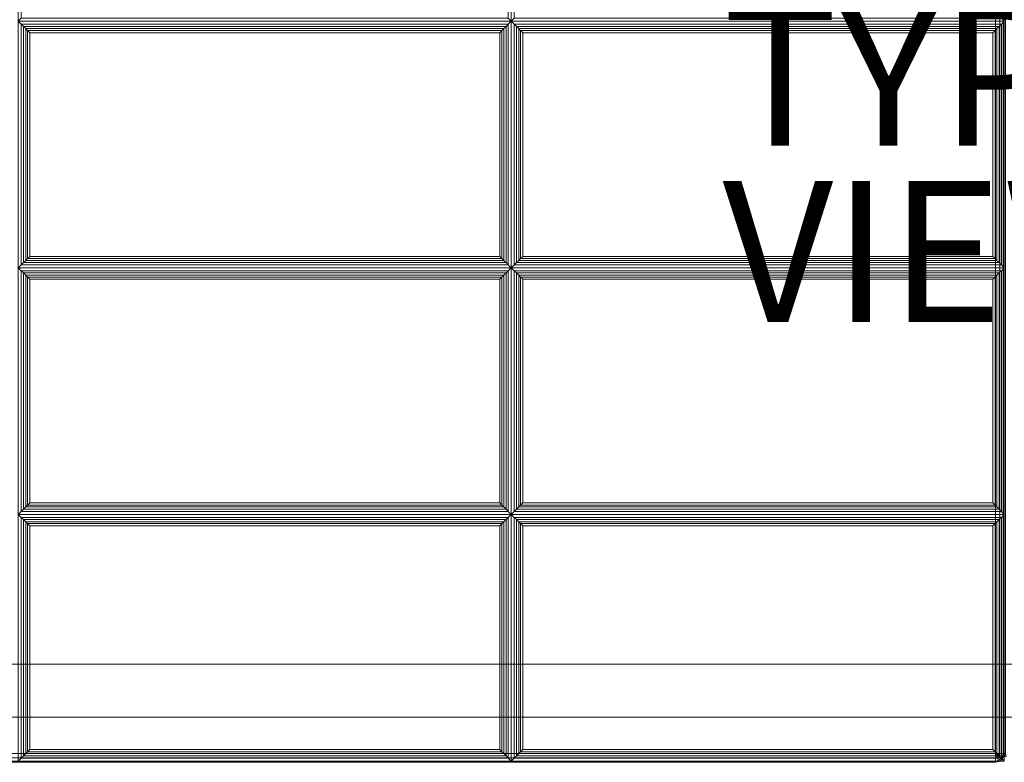
# Model space of a CAD drawing. Units: inches. Extents: x -28 to 28, y -12.3 to 12.3.
# Drawn here: x -14 to 0, y -12.3 to -1.7 of the extents above; entities that cross this region are included whole.
import ezdxf

# ---------------------------------------------------------------- set-up
doc = ezdxf.new("R2010")
doc.units = ezdxf.units.IN
doc.header["$MEASUREMENT"] = 0
for name, color, linetype in [('SEAT-FABRIC', 5, 'Continuous'), ('SEAT-FRAME', 5, 'Continuous'), ('SEAT-TYPE', 7, 'Continuous'), ('SEAT-VIEW', 7, 'Continuous')]:
    doc.layers.add(name, color=color, linetype=linetype)
doc.styles.get("Standard").update_dxf_attribs({"font": 'ARIAL.TTF'})

msp = doc.modelspace()

# ---------------------------------------------------------------- linework, layer by layer
at = {"layer": 'SEAT-FABRIC', "linetype": 'Continuous', "lineweight": 0}
for points in [[(-27.875, 12.125, 14), (-0.125, 12.125, 14), (-0.125, -12.125, 14), (-27.875, -12.125, 14)], [(-0.125, 12.125, 17), (-27.875, 12.125, 17), (-27.875, -12.125, 17), (-0.125, -12.125, 17)], [(-27.875, 12.125, 12.5), (-0.125, 12.125, 12.5), (-0.125, -12.125, 12.5), (-27.875, -12.125, 12.5)], [(-0.125, 12.125, 14), (-27.875, 12.125, 14), (-27.875, -12.125, 14), (-0.125, -12.125, 14)], [(-0.125, -12.125, 14), (-0.125, 12.125, 14), (-0.062, 12.125, 14.017), (-0.062, -12.125, 14.017)], [(-0.125, -12.125, 17), (-0.125, 12.125, 17), (-0.062, 12.125, 16.983), (-0.062, -12.125, 16.983)], [(-0.125, -12.125, 12.5), (-0.125, 12.125, 12.5), (-0.062, 12.125, 12.517), (-0.062, -12.125, 12.517)], [(-0.125, -12.125, 14), (-0.125, 12.125, 14), (-0.062, 12.125, 13.983), (-0.062, -12.125, 13.983)], [(-0.062, -12.125, 14.017), (-0.062, 12.125, 14.017), (-0.017, 12.125, 14.063), (-0.017, -12.125, 14.063)], [(-0.062, -12.125, 16.983), (-0.062, 12.125, 16.983), (-0.017, 12.125, 16.938), (-0.017, -12.125, 16.938)], [(-0.062, -12.125, 12.517), (-0.062, 12.125, 12.517), (-0.017, 12.125, 12.563), (-0.017, -12.125, 12.563)], [(-0.062, -12.125, 13.983), (-0.062, 12.125, 13.983), (-0.017, 12.125, 13.938), (-0.017, -12.125, 13.938)], [(-0.017, -12.125, 14.063), (-0.017, 12.125, 14.063), (0, 12.125, 14.125), (0, -12.125, 14.125)], [(-0.017, -12.125, 16.938), (-0.017, 12.125, 16.938), (0, 12.125, 16.875), (0, -12.125, 16.875)], [(-0.017, -12.125, 12.563), (-0.017, 12.125, 12.563), (0, 12.125, 12.625), (0, -12.125, 12.625)], [(-0.017, -12.125, 13.938), (-0.017, 12.125, 13.938), (0, 12.125, 13.875), (0, -12.125, 13.875)], [(0, -12.125, 14.125), (0, 12.125, 14.125), (0.017, 12.125, 14.063), (0.017, -12.125, 14.063)], [(0, -12.125, 16.875), (0, 12.125, 16.875), (0.017, 12.125, 16.938), (0.017, -12.125, 16.938)], [(0, -12.125, 12.625), (0, 12.125, 12.625), (0.017, 12.125, 12.563), (0.017, -12.125, 12.563)], [(0, -12.125, 13.875), (0, 12.125, 13.875), (0.017, 12.125, 13.938), (0.017, -12.125, 13.938)], [(0, -12.125, 16.875), (0, -12.125, 14.125), (0, 12.125, 14.125), (0, 12.125, 16.875)], [(0, -12.125, 13.875), (0, -12.125, 12.625), (0, 12.125, 12.625), (0, 12.125, 13.875)], [(-14, -1.732, 16.875), (-14, 1.768, 16.875), (-7, 1.768, 16.875), (-7, -1.732, 16.875)], [(-13.958, 1.726, 17.032), (-14, 1.768, 16.875), (-14, -1.732, 16.875), (-13.958, -1.689, 17.032)], [(-7.042, -1.689, 17.032), (-7, -1.732, 16.875), (-7, 1.768, 16.875), (-7.042, 1.726, 17.032)], [(-7, -1.732, 16.875), (-7, 1.768, 16.875), (0, 1.768, 16.875), (0, -1.732, 16.875)], [(-6.958, 1.726, 17.032), (-7, 1.768, 16.875), (-7, -1.732, 16.875), (-6.958, -1.689, 17.032)], [(-0.042, -1.689, 17.032), (0, -1.732, 16.875), (0, 1.768, 16.875), (-0.042, 1.726, 17.032)], [(-13.958, -1.689, 17.032), (-14, -1.732, 16.875), (-7, -1.732, 16.875), (-7.042, -1.689, 17.032)], [(-7, -1.732, 16.875), (-7, -5.232, 16.875), (-14, -5.232, 16.875), (-14, -1.732, 16.875)], [(-7.042, -1.774, 17.032), (-7, -1.732, 16.875), (-14, -1.732, 16.875), (-13.958, -1.774, 17.032)], [(-13.958, -1.774, 17.032), (-14, -1.732, 16.875), (-14, -5.232, 16.875), (-13.958, -5.189, 17.032)], [(-13.958, -1.774, 17.032), (-13.958, -5.189, 17.032), (-13.926, -5.158, 17.087), (-13.926, -1.805, 17.087)], [(-13.958, -1.774, 17.032), (-13.926, -1.805, 17.087), (-7.074, -1.805, 17.087), (-7.042, -1.774, 17.032)], [(-13.926, -1.805, 17.087), (-13.926, -5.158, 17.087), (-13.894, -5.126, 17.111), (-13.894, -1.837, 17.111)], [(-13.926, -1.805, 17.087), (-13.894, -1.837, 17.111), (-7.106, -1.837, 17.111), (-7.074, -1.805, 17.087)], [(-7.106, -1.837, 17.111), (-7.106, -5.126, 17.111), (-7.074, -5.158, 17.087), (-7.074, -1.805, 17.087)], [(-7.074, -1.805, 17.087), (-7.074, -5.158, 17.087), (-7.042, -5.189, 17.032), (-7.042, -1.774, 17.032)], [(-7.042, -5.189, 17.032), (-7, -5.232, 16.875), (-7, -1.732, 16.875), (-7.042, -1.774, 17.032)], [(-6.958, -1.689, 17.032), (-7, -1.732, 16.875), (0, -1.732, 16.875), (-0.042, -1.689, 17.032)], [(0, -1.732, 16.875), (0, -5.232, 16.875), (-7, -5.232, 16.875), (-7, -1.732, 16.875)], [(-0.042, -1.774, 17.032), (0, -1.732, 16.875), (-7, -1.732, 16.875), (-6.958, -1.774, 17.032)], [(-6.958, -1.774, 17.032), (-7, -1.732, 16.875), (-7, -5.232, 16.875), (-6.958, -5.189, 17.032)], [(-6.958, -1.774, 17.032), (-6.958, -5.189, 17.032), (-6.926, -5.158, 17.087), (-6.926, -1.805, 17.087)], [(-6.958, -1.774, 17.032), (-6.926, -1.805, 17.087), (-0.074, -1.805, 17.087), (-0.042, -1.774, 17.032)], [(-6.926, -1.805, 17.087), (-6.926, -5.158, 17.087), (-6.894, -5.126, 17.111), (-6.894, -1.837, 17.111)], [(-6.926, -1.805, 17.087), (-6.894, -1.837, 17.111), (-0.106, -1.837, 17.111), (-0.074, -1.805, 17.087)], [(-0.106, -1.837, 17.111), (-0.106, -5.126, 17.111), (-0.074, -5.158, 17.087), (-0.074, -1.805, 17.087)], [(-0.074, -1.805, 17.087), (-0.074, -5.158, 17.087), (-0.042, -5.189, 17.032), (-0.042, -1.774, 17.032)], [(-0.042, -5.189, 17.032), (0, -5.232, 16.875), (0, -1.732, 16.875), (-0.042, -1.774, 17.032)], [(-13.894, -1.837, 17.111), (-13.894, -5.126, 17.111), (-13.868, -5.1, 17.121), (-13.868, -1.863, 17.121)], [(-13.894, -1.837, 17.111), (-13.868, -1.863, 17.121), (-7.132, -1.863, 17.121), (-7.106, -1.837, 17.111)], [(-13.868, -1.863, 17.121), (-13.868, -5.1, 17.121), (-13.837, -5.069, 17.125), (-13.837, -1.895, 17.125)], [(-13.868, -1.863, 17.121), (-13.837, -1.895, 17.125), (-7.163, -1.895, 17.125), (-7.132, -1.863, 17.121)], [(-7.163, -5.069, 17.125), (-7.163, -1.895, 17.125), (-13.837, -1.895, 17.125), (-13.837, -5.069, 17.125)], [(-7.163, -1.895, 17.125), (-7.163, -5.069, 17.125), (-7.132, -5.1, 17.121), (-7.132, -1.863, 17.121)], [(-7.132, -1.863, 17.121), (-7.132, -5.1, 17.121), (-7.106, -5.126, 17.111), (-7.106, -1.837, 17.111)], [(-6.894, -1.837, 17.111), (-6.894, -5.126, 17.111), (-6.868, -5.1, 17.121), (-6.868, -1.863, 17.121)], [(-6.894, -1.837, 17.111), (-6.868, -1.863, 17.121), (-0.132, -1.863, 17.121), (-0.106, -1.837, 17.111)], [(-6.868, -1.863, 17.121), (-6.868, -5.1, 17.121), (-6.837, -5.069, 17.125), (-6.837, -1.895, 17.125)], [(-6.868, -1.863, 17.121), (-6.837, -1.895, 17.125), (-0.163, -1.895, 17.125), (-0.132, -1.863, 17.121)], [(-0.163, -5.069, 17.125), (-0.163, -1.895, 17.125), (-6.837, -1.895, 17.125), (-6.837, -5.069, 17.125)], [(-0.163, -1.895, 17.125), (-0.163, -5.069, 17.125), (-0.132, -5.1, 17.121), (-0.132, -1.863, 17.121)], [(-0.132, -1.863, 17.121), (-0.132, -5.1, 17.121), (-0.106, -5.126, 17.111), (-0.106, -1.837, 17.111)], [(-7.042, -5.189, 17.032), (-7.074, -5.158, 17.087), (-13.926, -5.158, 17.087), (-13.958, -5.189, 17.032)], [(-7.074, -5.158, 17.087), (-7.106, -5.126, 17.111), (-13.894, -5.126, 17.111), (-13.926, -5.158, 17.087)], [(-7.106, -5.126, 17.111), (-7.132, -5.1, 17.121), (-13.868, -5.1, 17.121), (-13.894, -5.126, 17.111)], [(-7.132, -5.1, 17.121), (-7.163, -5.069, 17.125), (-13.837, -5.069, 17.125), (-13.868, -5.1, 17.121)], [(-0.042, -5.189, 17.032), (-0.074, -5.158, 17.087), (-6.926, -5.158, 17.087), (-6.958, -5.189, 17.032)], [(-0.074, -5.158, 17.087), (-0.106, -5.126, 17.111), (-6.894, -5.126, 17.111), (-6.926, -5.158, 17.087)], [(-0.106, -5.126, 17.111), (-0.132, -5.1, 17.121), (-6.868, -5.1, 17.121), (-6.894, -5.126, 17.111)], [(-0.132, -5.1, 17.121), (-0.163, -5.069, 17.125), (-6.837, -5.069, 17.125), (-6.868, -5.1, 17.121)], [(-13.958, -5.189, 17.032), (-14, -5.232, 16.875), (-7, -5.232, 16.875), (-7.042, -5.189, 17.032)], [(-14, -8.732, 16.875), (-14, -5.232, 16.875), (-7, -5.232, 16.875), (-7, -8.732, 16.875)], [(-13.958, -5.274, 17.032), (-14, -5.232, 16.875), (-14, -8.732, 16.875), (-13.958, -8.689, 17.032)], [(-7.042, -5.274, 17.032), (-7, -5.232, 16.875), (-14, -5.232, 16.875), (-13.958, -5.274, 17.032)], [(-13.958, -5.274, 17.032), (-13.926, -5.305, 17.087), (-7.074, -5.305, 17.087), (-7.042, -5.274, 17.032)], [(-13.926, -8.658, 17.087), (-13.926, -5.305, 17.087), (-13.958, -5.274, 17.032), (-13.958, -8.689, 17.032)], [(-13.926, -5.305, 17.087), (-13.894, -5.337, 17.111), (-7.106, -5.337, 17.111), (-7.074, -5.305, 17.087)], [(-13.894, -8.626, 17.111), (-13.894, -5.337, 17.111), (-13.926, -5.305, 17.087), (-13.926, -8.658, 17.087)], [(-7.074, -8.658, 17.087), (-7.074, -5.305, 17.087), (-7.106, -5.337, 17.111), (-7.106, -8.626, 17.111)], [(-7.042, -8.689, 17.032), (-7.042, -5.274, 17.032), (-7.074, -5.305, 17.087), (-7.074, -8.658, 17.087)], [(-7.042, -8.689, 17.032), (-7, -8.732, 16.875), (-7, -5.232, 16.875), (-7.042, -5.274, 17.032)], [(-6.958, -5.189, 17.032), (-7, -5.232, 16.875), (0, -5.232, 16.875), (-0.042, -5.189, 17.032)], [(-7, -8.732, 16.875), (-7, -5.232, 16.875), (0, -5.232, 16.875), (0, -8.732, 16.875)], [(-6.958, -5.274, 17.032), (-7, -5.232, 16.875), (-7, -8.732, 16.875), (-6.958, -8.689, 17.032)], [(-0.042, -5.274, 17.032), (0, -5.232, 16.875), (-7, -5.232, 16.875), (-6.958, -5.274, 17.032)], [(-6.958, -5.274, 17.032), (-6.926, -5.305, 17.087), (-0.074, -5.305, 17.087), (-0.042, -5.274, 17.032)], [(-6.926, -8.658, 17.087), (-6.926, -5.305, 17.087), (-6.958, -5.274, 17.032), (-6.958, -8.689, 17.032)], [(-6.926, -5.305, 17.087), (-6.894, -5.337, 17.111), (-0.106, -5.337, 17.111), (-0.074, -5.305, 17.087)], [(-6.894, -8.626, 17.111), (-6.894, -5.337, 17.111), (-6.926, -5.305, 17.087), (-6.926, -8.658, 17.087)], [(-0.074, -8.658, 17.087), (-0.074, -5.305, 17.087), (-0.106, -5.337, 17.111), (-0.106, -8.626, 17.111)], [(-0.042, -8.689, 17.032), (-0.042, -5.274, 17.032), (-0.074, -5.305, 17.087), (-0.074, -8.658, 17.087)], [(-0.042, -8.689, 17.032), (0, -8.732, 16.875), (0, -5.232, 16.875), (-0.042, -5.274, 17.032)], [(-13.894, -5.337, 17.111), (-13.868, -5.363, 17.121), (-7.132, -5.363, 17.121), (-7.106, -5.337, 17.111)], [(-13.868, -8.6, 17.121), (-13.868, -5.363, 17.121), (-13.894, -5.337, 17.111), (-13.894, -8.626, 17.111)], [(-13.868, -5.363, 17.121), (-13.837, -5.395, 17.125), (-7.163, -5.395, 17.125), (-7.132, -5.363, 17.121)], [(-13.837, -8.569, 17.125), (-13.837, -5.395, 17.125), (-13.868, -5.363, 17.121), (-13.868, -8.6, 17.121)], [(-13.837, -5.395, 17.125), (-13.837, -8.569, 17.125), (-7.163, -8.569, 17.125), (-7.163, -5.395, 17.125)], [(-7.132, -8.6, 17.121), (-7.132, -5.363, 17.121), (-7.163, -5.395, 17.125), (-7.163, -8.569, 17.125)], [(-7.106, -8.626, 17.111), (-7.106, -5.337, 17.111), (-7.132, -5.363, 17.121), (-7.132, -8.6, 17.121)], [(-6.894, -5.337, 17.111), (-6.868, -5.363, 17.121), (-0.132, -5.363, 17.121), (-0.106, -5.337, 17.111)], [(-6.868, -8.6, 17.121), (-6.868, -5.363, 17.121), (-6.894, -5.337, 17.111), (-6.894, -8.626, 17.111)], [(-6.868, -5.363, 17.121), (-6.837, -5.395, 17.125), (-0.163, -5.395, 17.125), (-0.132, -5.363, 17.121)], [(-6.837, -8.569, 17.125), (-6.837, -5.395, 17.125), (-6.868, -5.363, 17.121), (-6.868, -8.6, 17.121)], [(-6.837, -5.395, 17.125), (-6.837, -8.569, 17.125), (-0.163, -8.569, 17.125), (-0.163, -5.395, 17.125)], [(-0.132, -8.6, 17.121), (-0.132, -5.363, 17.121), (-0.163, -5.395, 17.125), (-0.163, -8.569, 17.125)], [(-0.106, -8.626, 17.111), (-0.106, -5.337, 17.111), (-0.132, -5.363, 17.121), (-0.132, -8.6, 17.121)], [(-7.042, -8.689, 17.032), (-7.074, -8.658, 17.087), (-13.926, -8.658, 17.087), (-13.958, -8.689, 17.032)], [(-7.074, -8.658, 17.087), (-7.106, -8.626, 17.111), (-13.894, -8.626, 17.111), (-13.926, -8.658, 17.087)], [(-7.106, -8.626, 17.111), (-7.132, -8.6, 17.121), (-13.868, -8.6, 17.121), (-13.894, -8.626, 17.111)], [(-7.132, -8.6, 17.121), (-7.163, -8.569, 17.125), (-13.837, -8.569, 17.125), (-13.868, -8.6, 17.121)], [(-0.042, -8.689, 17.032), (-0.074, -8.658, 17.087), (-6.926, -8.658, 17.087), (-6.958, -8.689, 17.032)], [(-0.074, -8.658, 17.087), (-0.106, -8.626, 17.111), (-6.894, -8.626, 17.111), (-6.926, -8.658, 17.087)], [(-0.106, -8.626, 17.111), (-0.132, -8.6, 17.121), (-6.868, -8.6, 17.121), (-6.894, -8.626, 17.111)], [(-0.132, -8.6, 17.121), (-0.163, -8.569, 17.125), (-6.837, -8.569, 17.125), (-6.868, -8.6, 17.121)], [(-13.958, -8.689, 17.032), (-14, -8.732, 16.875), (-7, -8.732, 16.875), (-7.042, -8.689, 17.032)], [(-14, -12.232, 16.875), (-14, -8.732, 16.875), (-7, -8.732, 16.875), (-7, -12.232, 16.875)], [(-13.958, -8.774, 17.032), (-14, -8.732, 16.875), (-14, -12.232, 16.875), (-13.958, -12.189, 17.032)], [(-13.958, -8.774, 17.032), (-13.926, -8.805, 17.087), (-7.074, -8.805, 17.087), (-7.042, -8.774, 17.032)], [(-13.926, -12.158, 17.087), (-13.926, -8.805, 17.087), (-13.958, -8.774, 17.032), (-13.958, -12.189, 17.032)], [(-13.926, -8.805, 17.087), (-13.894, -8.837, 17.111), (-7.106, -8.837, 17.111), (-7.074, -8.805, 17.087)], [(-13.894, -12.126, 17.111), (-13.894, -8.837, 17.111), (-13.926, -8.805, 17.087), (-13.926, -12.158, 17.087)], [(-7.074, -12.158, 17.087), (-7.074, -8.805, 17.087), (-7.106, -8.837, 17.111), (-7.106, -12.126, 17.111)], [(-7.042, -12.189, 17.032), (-7.042, -8.774, 17.032), (-7.074, -8.805, 17.087), (-7.074, -12.158, 17.087)], [(-7.042, -12.189, 17.032), (-7, -12.232, 16.875), (-7, -8.732, 16.875), (-7.042, -8.774, 17.032)], [(-6.958, -8.689, 17.032), (-7, -8.732, 16.875), (0, -8.732, 16.875), (-0.042, -8.689, 17.032)], [(-7, -12.232, 16.875), (-7, -8.732, 16.875), (0, -8.732, 16.875), (0, -12.232, 16.875)], [(-6.958, -8.774, 17.032), (-7, -8.732, 16.875), (-7, -12.232, 16.875), (-6.958, -12.189, 17.032)], [(-6.958, -8.774, 17.032), (-6.926, -8.805, 17.087), (-0.074, -8.805, 17.087), (-0.042, -8.774, 17.032)], [(-6.926, -12.158, 17.087), (-6.926, -8.805, 17.087), (-6.958, -8.774, 17.032), (-6.958, -12.189, 17.032)], [(-6.926, -8.805, 17.087), (-6.894, -8.837, 17.111), (-0.106, -8.837, 17.111), (-0.074, -8.805, 17.087)], [(-6.894, -12.126, 17.111), (-6.894, -8.837, 17.111), (-6.926, -8.805, 17.087), (-6.926, -12.158, 17.087)], [(-0.074, -12.158, 17.087), (-0.074, -8.805, 17.087), (-0.106, -8.837, 17.111), (-0.106, -12.126, 17.111)], [(-0.042, -12.189, 17.032), (-0.042, -8.774, 17.032), (-0.074, -8.805, 17.087), (-0.074, -12.158, 17.087)], [(-0.042, -12.189, 17.032), (0, -12.232, 16.875), (0, -8.732, 16.875), (-0.042, -8.774, 17.032)], [(-13.894, -8.837, 17.111), (-13.868, -8.863, 17.121), (-7.132, -8.863, 17.121), (-7.106, -8.837, 17.111)], [(-13.868, -12.1, 17.121), (-13.868, -8.863, 17.121), (-13.894, -8.837, 17.111), (-13.894, -12.126, 17.111)], [(-13.868, -8.863, 17.121), (-13.837, -8.895, 17.125), (-7.163, -8.895, 17.125), (-7.132, -8.863, 17.121)], [(-13.837, -12.069, 17.125), (-13.837, -8.895, 17.125), (-13.868, -8.863, 17.121), (-13.868, -12.1, 17.121)], [(-13.837, -8.895, 17.125), (-13.837, -12.069, 17.125), (-7.163, -12.069, 17.125), (-7.163, -8.895, 17.125)], [(-7.132, -12.1, 17.121), (-7.132, -8.863, 17.121), (-7.163, -8.895, 17.125), (-7.163, -12.069, 17.125)], [(-7.106, -12.126, 17.111), (-7.106, -8.837, 17.111), (-7.132, -8.863, 17.121), (-7.132, -12.1, 17.121)], [(-6.894, -8.837, 17.111), (-6.868, -8.863, 17.121), (-0.132, -8.863, 17.121), (-0.106, -8.837, 17.111)], [(-6.868, -12.1, 17.121), (-6.868, -8.863, 17.121), (-6.894, -8.837, 17.111), (-6.894, -12.126, 17.111)], [(-6.868, -8.863, 17.121), (-6.837, -8.895, 17.125), (-0.163, -8.895, 17.125), (-0.132, -8.863, 17.121)], [(-6.837, -12.069, 17.125), (-6.837, -8.895, 17.125), (-6.868, -8.863, 17.121), (-6.868, -12.1, 17.121)], [(-6.837, -8.895, 17.125), (-6.837, -12.069, 17.125), (-0.163, -12.069, 17.125), (-0.163, -8.895, 17.125)], [(-0.132, -12.1, 17.121), (-0.132, -8.863, 17.121), (-0.163, -8.895, 17.125), (-0.163, -12.069, 17.125)], [(-0.106, -12.126, 17.111), (-0.106, -8.837, 17.111), (-0.132, -8.863, 17.121), (-0.132, -12.1, 17.121)], [(-27.875, -12.188, 14.017), (-0.125, -12.188, 14.017), (-0.125, -12.125, 14), (-27.875, -12.125, 14)], [(-27.875, -12.125, 17), (-0.125, -12.125, 17), (-0.125, -12.188, 16.983), (-27.875, -12.188, 16.983)], [(-27.875, -12.188, 12.517), (-0.125, -12.188, 12.517), (-0.125, -12.125, 12.5), (-27.875, -12.125, 12.5)], [(-27.875, -12.125, 14), (-0.125, -12.125, 14), (-0.125, -12.188, 13.983), (-27.875, -12.188, 13.983)], [(-7.042, -12.189, 17.032), (-7.074, -12.158, 17.087), (-13.926, -12.158, 17.087), (-13.958, -12.189, 17.032)], [(-7.074, -12.158, 17.087), (-7.106, -12.126, 17.111), (-13.894, -12.126, 17.111), (-13.926, -12.158, 17.087)], [(-7.106, -12.126, 17.111), (-7.132, -12.1, 17.121), (-13.868, -12.1, 17.121), (-13.894, -12.126, 17.111)], [(-7.132, -12.1, 17.121), (-7.163, -12.069, 17.125), (-13.837, -12.069, 17.125), (-13.868, -12.1, 17.121)], [(-0.042, -12.189, 17.032), (-0.074, -12.158, 17.087), (-6.926, -12.158, 17.087), (-6.958, -12.189, 17.032)], [(-0.074, -12.158, 17.087), (-0.106, -12.126, 17.111), (-6.894, -12.126, 17.111), (-6.926, -12.158, 17.087)], [(-0.106, -12.126, 17.111), (-0.132, -12.1, 17.121), (-6.868, -12.1, 17.121), (-6.894, -12.126, 17.111)], [(-0.132, -12.1, 17.121), (-0.163, -12.069, 17.125), (-6.837, -12.069, 17.125), (-6.868, -12.1, 17.121)], [(-0.125, -12.125, 14), (-0.101, -12.183, 14.017), (-0.081, -12.169, 14.017)], [(-0.125, -12.125, 14), (-0.125, -12.188, 14.017), (-0.101, -12.183, 14.017)], [(-0.125, -12.125, 14), (-0.081, -12.169, 14.017), (-0.067, -12.149, 14.017)], [(-0.125, -12.125, 14), (-0.067, -12.149, 14.017), (-0.062, -12.125, 14.017)], [(-0.081, -12.169, 16.983), (-0.081, -12.169, 16.983), (-0.101, -12.183, 16.983), (-0.125, -12.125, 17)], [(-0.101, -12.183, 16.983), (-0.101, -12.183, 16.983), (-0.125, -12.188, 16.983), (-0.125, -12.125, 17)], [(-0.067, -12.149, 16.983), (-0.067, -12.149, 16.983), (-0.081, -12.169, 16.983), (-0.125, -12.125, 17)], [(-0.062, -12.125, 16.983), (-0.062, -12.125, 16.983), (-0.067, -12.149, 16.983), (-0.125, -12.125, 17)], [(-0.125, -12.125, 12.5), (-0.101, -12.183, 12.517), (-0.081, -12.169, 12.517)], [(-0.125, -12.125, 12.5), (-0.125, -12.188, 12.517), (-0.101, -12.183, 12.517)], [(-0.125, -12.125, 12.5), (-0.081, -12.169, 12.517), (-0.067, -12.149, 12.517)], [(-0.125, -12.125, 12.5), (-0.067, -12.149, 12.517), (-0.062, -12.125, 12.517)], [(-0.081, -12.169, 13.983), (-0.081, -12.169, 13.983), (-0.101, -12.183, 13.983), (-0.125, -12.125, 14)], [(-0.101, -12.183, 13.983), (-0.101, -12.183, 13.983), (-0.125, -12.188, 13.983), (-0.125, -12.125, 14)], [(-0.067, -12.149, 13.983), (-0.067, -12.149, 13.983), (-0.081, -12.169, 13.983), (-0.125, -12.125, 14)], [(-0.062, -12.125, 13.983), (-0.062, -12.125, 13.983), (-0.067, -12.149, 13.983), (-0.125, -12.125, 14)], [(-0.067, -12.149, 14.017), (-0.081, -12.169, 14.017), (-0.048, -12.202, 14.062), (-0.025, -12.166, 14.062)], [(-0.025, -12.166, 16.938), (-0.048, -12.202, 16.938), (-0.081, -12.169, 16.983), (-0.067, -12.149, 16.983)], [(-0.067, -12.149, 12.517), (-0.081, -12.169, 12.517), (-0.048, -12.202, 12.562), (-0.025, -12.166, 12.562)], [(-0.025, -12.166, 13.938), (-0.048, -12.202, 13.938), (-0.081, -12.169, 13.983), (-0.067, -12.149, 13.983)], [(-0.062, -12.125, 14.017), (-0.067, -12.149, 14.017), (-0.025, -12.166, 14.062), (-0.017, -12.125, 14.062)], [(-0.017, -12.125, 16.938), (-0.025, -12.166, 16.938), (-0.067, -12.149, 16.983), (-0.062, -12.125, 16.983)], [(-0.062, -12.125, 12.517), (-0.067, -12.149, 12.517), (-0.025, -12.166, 12.562), (-0.017, -12.125, 12.562)], [(-0.017, -12.125, 13.938), (-0.025, -12.166, 13.938), (-0.067, -12.149, 13.983), (-0.062, -12.125, 13.983)], [(-0.017, -12.125, 14.062), (-0.025, -12.166, 14.062), (-0.01, -12.173, 14.125), (0, -12.125, 14.125)], [(0, -12.125, 16.875), (-0.01, -12.173, 16.875), (-0.025, -12.166, 16.938), (-0.017, -12.125, 16.938)], [(-0.017, -12.125, 12.562), (-0.025, -12.166, 12.562), (-0.01, -12.173, 12.625), (0, -12.125, 12.625)], [(0, -12.125, 13.875), (-0.01, -12.173, 13.875), (-0.025, -12.166, 13.938), (-0.017, -12.125, 13.938)], [(-0.01, -12.173, 16.875), (-0.01, -12.173, 14.125), (0, -12.125, 14.125), (0, -12.125, 16.875)], [(-0.01, -12.173, 13.875), (-0.01, -12.173, 12.625), (0, -12.125, 12.625), (0, -12.125, 13.875)], [(0, -12.125, 14.125), (0.01, -12.173, 14.125), (0.025, -12.166, 14.062), (0.017, -12.125, 14.062)], [(0.017, -12.125, 16.938), (0.025, -12.166, 16.938), (0.01, -12.173, 16.875), (0, -12.125, 16.875)], [(0, -12.125, 12.625), (0.01, -12.173, 12.625), (0.025, -12.166, 12.562), (0.017, -12.125, 12.562)], [(0.017, -12.125, 13.938), (0.025, -12.166, 13.938), (0.01, -12.173, 13.875), (0, -12.125, 13.875)], [(-27.875, -12.233, 14.062), (-0.125, -12.233, 14.062), (-0.125, -12.188, 14.017), (-27.875, -12.188, 14.017)], [(-27.875, -12.188, 16.983), (-0.125, -12.188, 16.983), (-0.125, -12.233, 16.938), (-27.875, -12.233, 16.938)], [(-27.875, -12.233, 12.562), (-0.125, -12.233, 12.562), (-0.125, -12.188, 12.517), (-27.875, -12.188, 12.517)], [(-27.875, -12.188, 13.983), (-0.125, -12.188, 13.983), (-0.125, -12.233, 13.938), (-27.875, -12.233, 13.938)], [(-27.875, -12.25, 14.125), (-0.125, -12.25, 14.125), (-0.125, -12.233, 14.062), (-27.875, -12.233, 14.062)], [(-27.875, -12.233, 16.938), (-0.125, -12.233, 16.938), (-0.125, -12.25, 16.875), (-27.875, -12.25, 16.872)], [(-27.875, -12.25, 12.625), (-0.125, -12.25, 12.625), (-0.125, -12.233, 12.562), (-27.875, -12.233, 12.562)], [(-27.875, -12.233, 13.938), (-0.125, -12.233, 13.938), (-0.125, -12.25, 13.875), (-27.875, -12.25, 13.872)], [(-27.875, -12.25, 16.872), (-27.875, -12.25, 14.125), (-0.125, -12.25, 14.125), (-0.125, -12.25, 16.875)], [(-27.875, -12.25, 13.872), (-27.875, -12.25, 12.625), (-0.125, -12.25, 12.625), (-0.125, -12.25, 13.875)], [(-13.958, -12.189, 17.032), (-14, -12.232, 16.875), (-7, -12.232, 16.875), (-7.042, -12.189, 17.032)], [(-6.958, -12.189, 17.032), (-7, -12.232, 16.875), (0, -12.232, 16.875), (-0.042, -12.189, 17.032)], [(-0.101, -12.183, 14.017), (-0.125, -12.188, 14.017), (-0.125, -12.233, 14.062), (-0.084, -12.225, 14.062)], [(-0.084, -12.225, 16.938), (-0.125, -12.233, 16.938), (-0.125, -12.188, 16.983), (-0.101, -12.183, 16.983)], [(-0.101, -12.183, 12.517), (-0.125, -12.188, 12.517), (-0.125, -12.233, 12.562), (-0.084, -12.225, 12.562)], [(-0.084, -12.225, 13.938), (-0.125, -12.233, 13.938), (-0.125, -12.188, 13.983), (-0.101, -12.183, 13.983)], [(-0.084, -12.225, 14.062), (-0.125, -12.233, 14.062), (-0.125, -12.25, 14.125), (-0.077, -12.24, 14.125)], [(-0.077, -12.24, 16.875), (-0.125, -12.25, 16.875), (-0.125, -12.233, 16.938), (-0.084, -12.225, 16.938)], [(-0.084, -12.225, 12.562), (-0.125, -12.233, 12.562), (-0.125, -12.25, 12.625), (-0.077, -12.24, 12.625)], [(-0.077, -12.24, 13.875), (-0.125, -12.25, 13.875), (-0.125, -12.233, 13.938), (-0.084, -12.225, 13.938)], [(-0.125, -12.25, 16.875), (-0.125, -12.25, 14.125), (-0.077, -12.24, 14.125), (-0.077, -12.24, 16.875)], [(-0.125, -12.25, 13.875), (-0.125, -12.25, 12.625), (-0.077, -12.24, 12.625), (-0.077, -12.24, 13.875)], [(-0.081, -12.169, 14.017), (-0.101, -12.183, 14.017), (-0.084, -12.225, 14.062), (-0.048, -12.202, 14.062)], [(-0.048, -12.202, 16.938), (-0.084, -12.225, 16.938), (-0.101, -12.183, 16.983), (-0.081, -12.169, 16.983)], [(-0.081, -12.169, 12.517), (-0.101, -12.183, 12.517), (-0.084, -12.225, 12.562), (-0.048, -12.202, 12.562)], [(-0.048, -12.202, 13.938), (-0.084, -12.225, 13.938), (-0.101, -12.183, 13.983), (-0.081, -12.169, 13.983)], [(-0.048, -12.202, 14.062), (-0.084, -12.225, 14.062), (-0.077, -12.24, 14.125), (-0.037, -12.213, 14.125)], [(-0.037, -12.213, 16.875), (-0.077, -12.24, 16.875), (-0.084, -12.225, 16.938), (-0.048, -12.202, 16.938)], [(-0.048, -12.202, 12.562), (-0.084, -12.225, 12.562), (-0.077, -12.24, 12.625), (-0.037, -12.213, 12.625)], [(-0.037, -12.213, 13.875), (-0.077, -12.24, 13.875), (-0.084, -12.225, 13.938), (-0.048, -12.202, 13.938)], [(-0.077, -12.24, 16.875), (-0.077, -12.24, 14.125), (-0.037, -12.213, 14.125), (-0.037, -12.213, 16.875)], [(-0.077, -12.24, 13.875), (-0.077, -12.24, 12.625), (-0.037, -12.213, 12.625), (-0.037, -12.213, 13.875)], [(-0.025, -12.166, 14.062), (-0.048, -12.202, 14.062), (-0.037, -12.213, 14.125), (-0.01, -12.173, 14.125)], [(-0.01, -12.173, 16.875), (-0.037, -12.213, 16.875), (-0.048, -12.202, 16.938), (-0.025, -12.166, 16.938)], [(-0.025, -12.166, 12.562), (-0.048, -12.202, 12.562), (-0.037, -12.213, 12.625), (-0.01, -12.173, 12.625)], [(-0.01, -12.173, 13.875), (-0.037, -12.213, 13.875), (-0.048, -12.202, 13.938), (-0.025, -12.166, 13.938)], [(-0.037, -12.213, 16.875), (-0.037, -12.213, 14.125), (-0.01, -12.173, 14.125), (-0.01, -12.173, 16.875)], [(-0.037, -12.213, 13.875), (-0.037, -12.213, 12.625), (-0.01, -12.173, 12.625), (-0.01, -12.173, 13.875)]]:
    msp.add_3dface(points, dxfattribs=at)
at = {"layer": 'SEAT-FRAME', "linetype": 'Continuous', "lineweight": 0}
for points in [[(23.766, -10.858, 11), (24.125, -11.608, 11), (-24.125, -11.608, 11), (-23.75, -10.858, 11)], [(-23.75, -10.858, 12.5), (-24.125, -11.608, 12.5), (24.125, -11.608, 12.5), (23.766, -10.858, 12.5)], [(23.766, -10.858, 11), (-23.75, -10.858, 11), (-23.75, -10.858, 12.5), (23.766, -10.858, 12.5)], [(-24.125, -11.608, 12.5), (-24.125, -11.608, 11), (24.125, -11.608, 11), (24.125, -11.608, 12.5)]]:
    msp.add_3dface(points, dxfattribs=at)

# ---------------------------------------------------------------- texts
at = {"layer": 'SEAT-TYPE', "flags": 2}
msp.add_attdef('TYPE', (-4, -3.5), 'SEAT', height=2, dxfattribs=at)
at = {"layer": 'SEAT-VIEW', "flags": 2}
msp.add_attdef('VIEW', (-4, -6), 'T', height=2, dxfattribs=at)

doc.saveas('drawing.dxf')
